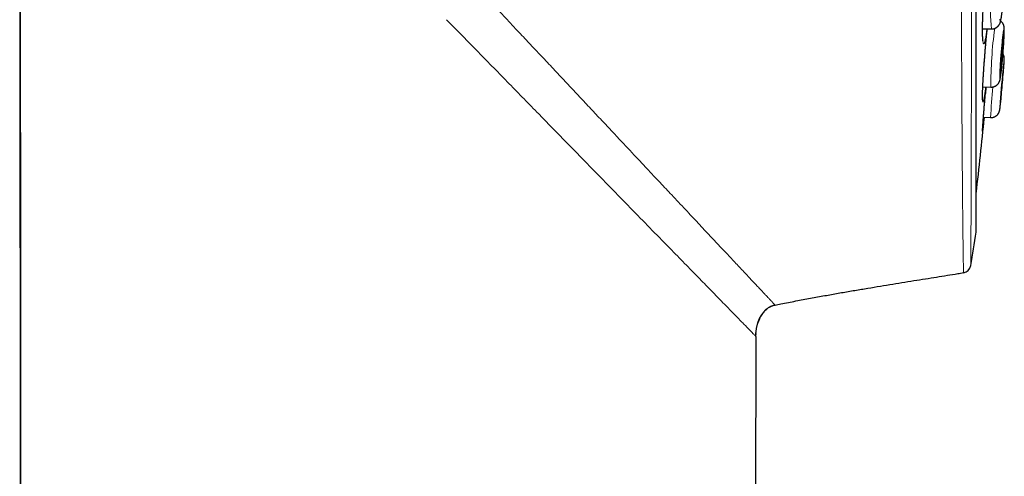
# Model space of a CAD drawing. Units: millimetres. Extents: x 8 to 869, y 12 to 812.
# Drawn here: x 682 to 716, y 769 to 785 of the extents above; entities that cross this region are included whole.
import ezdxf

# ---------------------------------------------------------------- set-up
doc = ezdxf.new("R2010")
doc.units = ezdxf.units.MM

msp = doc.modelspace()

# ---------------------------------------------------------------- linework, layer by layer
at = {"color": 7, "linetype": 'Continuous', "lineweight": 30}
for p, q in [((714.985, 777.647), (714.985, 810.982)), ((682.623, 675.903), (682.496, 799.701)), ((715.202, 784.526), (715.503, 784.522)), ((715.504, 784.522), (715.503, 784.522)), ((715.211, 782.552), (715.485, 782.544)), ((715.486, 782.545), (715.485, 782.544)), ((715.232, 781.519), (715.476, 781.51)), ((715.476, 781.51), (715.476, 781.51)), ((707.501, 774.074), (707.421, 698.793)), ((707.5, 774.075), (707.502, 774.147)), ((707.503, 774.172), (707.502, 774.136))]:
    msp.add_line(p, q, dxfattribs=at)
at = {"color": 252, "linetype": 'Continuous', "lineweight": 0}
for p, q in [((714.982, 777.616), (714.982, 794.314)), ((707.495, 774.08), (707.501, 774.074)), ((707.502, 774.136), (707.5, 774.075))]:
    msp.add_line(p, q, dxfattribs=at)
at = {"color": 7, "linetype": 'Continuous', "lineweight": 30, "flags": 128}
for points in [[(682.497, 799.699), (682.561, 737.43), (682.624, 675.903)], [(715.813, 783.065), (715.815, 783.067), (715.817, 783.073), (715.82, 783.083), (715.823, 783.098), (715.826, 783.116), (715.83, 783.138), (715.834, 783.164), (715.838, 783.193), (715.842, 783.225), (715.846, 783.261), (715.851, 783.299), (715.855, 783.34), (715.86, 783.384), (715.864, 783.429), (715.869, 783.476), (715.873, 783.524), (715.878, 783.574), (715.882, 783.624), (715.886, 783.674), (715.89, 783.725), (715.894, 783.775), (715.898, 783.824), (715.901, 783.873), (715.904, 783.92), (715.907, 783.965), (715.91, 784.009), (715.912, 784.05), (715.914, 784.088), (715.915, 784.124), (715.916, 784.157), (715.917, 784.187), (715.918, 784.212), (715.918, 784.235), (715.917, 784.253), (715.917, 784.268), (715.916, 784.278), (715.914, 784.285), (715.912, 784.287), (715.91, 784.285), (715.908, 784.279), (715.905, 784.269), (715.902, 784.255), (715.898, 784.236), (715.895, 784.214), (715.891, 784.189), (715.887, 784.159), (715.883, 784.127), (715.879, 784.091), (715.874, 784.053), (715.87, 784.012), (715.865, 783.969), (715.861, 783.923), (715.856, 783.876), (715.852, 783.828), (715.847, 783.779), (715.843, 783.729), (715.839, 783.678), (715.835, 783.628), (715.831, 783.577), (715.827, 783.528), (715.824, 783.48), (715.821, 783.433), (715.818, 783.387), (715.815, 783.344), (715.813, 783.302), (715.811, 783.264), (715.81, 783.228), (715.809, 783.195), (715.808, 783.166), (715.807, 783.14), (715.807, 783.117), (715.808, 783.099), (715.808, 783.084), (715.809, 783.074), (715.811, 783.067), (715.813, 783.065)], [(715.808, 782.028), (715.809, 782.03), (715.81, 782.036), (715.812, 782.047), (715.813, 782.061), (715.816, 782.079), (715.818, 782.101), (715.821, 782.127), (715.824, 782.156), (715.828, 782.189), (715.832, 782.225), (715.835, 782.263), (715.839, 782.304), (715.844, 782.348), (715.848, 782.393), (715.853, 782.44), (715.857, 782.488), (715.862, 782.538), (715.866, 782.588), (715.871, 782.638), (715.875, 782.688), (715.88, 782.738), (715.884, 782.788), (715.888, 782.836), (715.892, 782.883), (715.896, 782.929), (715.899, 782.972), (715.903, 783.013), (715.906, 783.052), (715.908, 783.087), (715.911, 783.12), (715.913, 783.149), (715.914, 783.175), (715.916, 783.198), (715.917, 783.216), (715.917, 783.23), (715.918, 783.241), (715.918, 783.247), (715.917, 783.249), (715.916, 783.247), (715.915, 783.241), (715.913, 783.231), (715.911, 783.216), (715.909, 783.198), (715.907, 783.176), (715.904, 783.15), (715.901, 783.121), (715.897, 783.088), (715.893, 783.053), (715.89, 783.014), (715.885, 782.973), (715.881, 782.93), (715.877, 782.885), (715.872, 782.838), (715.868, 782.789), (715.863, 782.74), (715.859, 782.69), (715.854, 782.639), (715.85, 782.589), (715.845, 782.539), (715.841, 782.49), (715.837, 782.441), (715.833, 782.394), (715.829, 782.349), (715.826, 782.305), (715.822, 782.264), (715.819, 782.226), (715.817, 782.19), (715.814, 782.157), (715.812, 782.128), (715.811, 782.102), (715.809, 782.08), (715.808, 782.062), (715.808, 782.047), (715.807, 782.037), (715.807, 782.03), (715.808, 782.028)]]:
    msp.add_lwpolyline(points, dxfattribs=at)
at = {"color": 252, "linetype": 'Continuous', "lineweight": 0, "flags": 128}
for points in [[(715.791, 784.855), (715.793, 784.836), (715.796, 784.821), (715.799, 784.81), (715.802, 784.804), (715.806, 784.802)], [(715.806, 784.802), (715.809, 784.804), (715.814, 784.81), (715.818, 784.82), (715.822, 784.834), (715.827, 784.852)], [(715.793, 782.82), (715.795, 782.822), (715.798, 782.828), (715.801, 782.838), (715.805, 782.852), (715.808, 782.871), (715.812, 782.893), (715.817, 782.919), (715.821, 782.949), (715.826, 782.982), (715.831, 783.019), (715.836, 783.058), (715.841, 783.101), (715.846, 783.147), (715.851, 783.195), (715.857, 783.246), (715.862, 783.298), (715.867, 783.353), (715.873, 783.409), (715.878, 783.466), (715.883, 783.525), (715.888, 783.584), (715.894, 783.644), (715.898, 783.703), (715.903, 783.763), (715.908, 783.822), (715.912, 783.881), (715.916, 783.938), (715.92, 783.994), (715.923, 784.049), (715.926, 784.102), (715.929, 784.153), (715.932, 784.201), (715.934, 784.247), (715.936, 784.29), (715.937, 784.33), (715.939, 784.367), (715.939, 784.401), (715.94, 784.431), (715.94, 784.457), (715.94, 784.48), (715.939, 784.498), (715.938, 784.513), (715.936, 784.524), (715.934, 784.53), (715.932, 784.532), (715.93, 784.53), (715.927, 784.524), (715.924, 784.514), (715.92, 784.5), (715.917, 784.482), (715.913, 784.459), (715.908, 784.433), (715.904, 784.404), (715.899, 784.37), (715.894, 784.334), (715.889, 784.294), (715.884, 784.251), (715.879, 784.205), (715.874, 784.157), (715.868, 784.107), (715.863, 784.054), (715.858, 783.999), (715.852, 783.943), (715.847, 783.886), (715.842, 783.827), (715.836, 783.768), (715.831, 783.709), (715.827, 783.649), (715.822, 783.589), (715.817, 783.53), (715.813, 783.472), (715.809, 783.414), (715.805, 783.358), (715.802, 783.303), (715.799, 783.25), (715.796, 783.2), (715.793, 783.151), (715.791, 783.105), (715.789, 783.062), (715.788, 783.022), (715.786, 782.985), (715.786, 782.952), (715.785, 782.921), (715.785, 782.895), (715.785, 782.873), (715.786, 782.854), (715.787, 782.839), (715.789, 782.829), (715.791, 782.822), (715.793, 782.82)], [(715.91, 783.057), (715.911, 783.066), (715.915, 783.116), (715.919, 783.165), (715.922, 783.21), (715.926, 783.253), (715.929, 783.293), (715.931, 783.33), (715.933, 783.364), (715.935, 783.394), (715.937, 783.42), (715.938, 783.442), (715.939, 783.461), (715.94, 783.475), (715.94, 783.486), (715.94, 783.492), (715.939, 783.494), (715.938, 783.492), (715.937, 783.486), (715.935, 783.476), (715.933, 783.461), (715.93, 783.443), (715.928, 783.421), (715.925, 783.395), (715.921, 783.365), (715.918, 783.331), (715.914, 783.295), (715.91, 783.255), (715.908, 783.243)]]:
    msp.add_lwpolyline(points, dxfattribs=at)
at = {"color": 252, "linetype": 'Continuous', "lineweight": 0}
for centre, radius, start, end in [((722.871, 785.194), 7.399, 167.1965, 185.2142), ((729.195, 782.645), 13.71, 172.0437, 180.4185), ((734.818, 780.592), 19.364, 174.1939, 177.2815), ((706.338, 783.101), 9.539, 352.0594, 355.5737), ((718.767, 781.739), 2.981, 174.3722, 179.1464)]:
    msp.add_arc(centre, radius, start, end, dxfattribs=at)
at = {"color": 7, "linetype": 'Continuous', "lineweight": 30}
for centre, radius, start, end in [((768.33, 777.945), 52.689, 174.2288, 175.5521), ((656.285, 787.967), 59.827, 354.62693, 355.29199), ((585.897, 794.314), 130, 353.20595, 354.35107), ((606.247, 794.314), 110.01, 350.67085, 351.26965), ((714.785, 777.647), 0.2, 351.2697, 0), ((714.506, 776.529), 0.3, 279.2976, 350.6713)]:
    msp.add_arc(centre, radius, start, end, dxfattribs=at)
at = {"color": 252, "linetype": 'Continuous', "lineweight": 0}
for points, knots in [([(714.554, 776.24), (714.554, 776.241), (714.554, 776.244), (714.554, 776.255), (714.554, 776.274), (714.553, 776.303), (714.553, 776.343), (714.552, 776.392), (714.551, 776.449), (714.55, 776.516), (714.549, 776.591), (714.548, 776.676), (714.546, 776.769), (714.545, 776.871), (714.543, 776.982), (714.541, 777.102), (714.54, 777.22), (714.538, 777.333), (714.537, 777.44), (714.536, 777.551), (714.534, 777.68), (714.533, 777.827), (714.531, 777.996), (714.529, 778.172), (714.527, 778.357), (714.525, 778.549), (714.523, 778.748), (714.522, 778.952), (714.52, 779.162), (714.518, 779.379), (714.516, 779.603), (714.514, 779.835), (714.512, 780.086), (714.51, 780.358), (714.508, 780.65), (714.506, 780.95), (714.504, 781.255), (714.503, 781.569), (714.501, 781.887), (714.499, 782.207), (714.497, 782.531), (714.496, 782.861), (714.494, 783.194), (714.492, 783.531), (714.491, 783.87), (714.489, 784.215), (714.488, 784.576), (714.486, 784.953), (714.485, 785.343), (714.483, 785.737), (714.482, 786.134), (714.48, 786.537), (714.479, 786.939), (714.478, 787.34), (714.476, 787.74), (714.475, 788.143), (714.474, 788.547), (714.473, 788.95), (714.472, 789.352), (714.471, 789.757), (714.47, 790.176), (714.469, 790.608), (714.468, 791.05), (714.467, 791.492), (714.466, 791.933), (714.465, 792.376), (714.464, 792.814), (714.463, 793.247), (714.462, 793.675), (714.461, 794.104), (714.46, 794.529), (714.459, 794.95), (714.459, 795.366), (714.458, 795.782), (714.457, 796.21), (714.456, 796.647), (714.456, 797.092), (714.455, 797.532), (714.454, 797.968), (714.454, 798.402), (714.453, 798.828), (714.453, 799.245), (714.452, 799.655), (714.451, 800.061), (714.451, 800.46), (714.45, 800.852), (714.45, 801.238), (714.449, 801.619), (714.449, 801.983), (714.449, 802.329), (714.448, 802.658), (714.448, 802.984), (714.448, 803.307), (714.447, 803.627), (714.447, 803.943), (714.447, 804.255), (714.447, 804.544), (714.446, 804.812), (714.446, 805.057), (714.446, 805.3), (714.446, 805.565), (714.446, 805.85), (714.445, 806.155), (714.445, 806.454), (714.445, 806.747), (714.445, 807.034), (714.444, 807.312), (714.444, 807.582), (714.444, 807.843), (714.444, 808.098), (714.444, 808.346), (714.444, 808.588), (714.444, 808.805), (714.444, 808.998), (714.444, 809.17), (714.444, 809.337), (714.444, 809.517), (714.444, 809.708), (714.444, 809.907), (714.444, 810.099), (714.443, 810.284), (714.443, 810.46), (714.443, 810.627), (714.443, 810.784), (714.443, 810.932), (714.443, 811.072), (714.443, 811.203), (714.444, 811.327), (714.444, 811.444), (714.444, 811.554), (714.444, 811.656), (714.444, 811.749), (714.444, 811.832), (714.444, 811.906), (714.444, 811.97), (714.444, 812.025), (714.444, 812.07), (714.444, 812.105), (714.444, 812.131), (714.444, 812.14), (714.444, 812.144)], [0, 0, 0, 0, 0.002669, 0.007957, 0.013245, 0.020344, 0.027444, 0.034544, 0.041676, 0.048808, 0.05594, 0.063138, 0.070337, 0.077535, 0.084766, 0.091997, 0.099228, 0.104656, 0.110084, 0.115518, 0.120952, 0.128107, 0.135262, 0.142417, 0.149603, 0.15679, 0.163976, 0.170997, 0.178019, 0.18504, 0.19209, 0.199141, 0.206191, 0.214396, 0.222605, 0.230662, 0.238718, 0.246794, 0.254871, 0.26262, 0.270369, 0.278136, 0.285902, 0.293447, 0.300991, 0.308552, 0.316112, 0.324337, 0.332566, 0.340642, 0.348718, 0.356815, 0.364911, 0.372679, 0.380448, 0.388235, 0.396022, 0.403587, 0.411152, 0.418733, 0.426314, 0.434498, 0.442686, 0.450722, 0.458758, 0.466814, 0.474869, 0.482598, 0.490327, 0.498074, 0.505821, 0.513346, 0.520872, 0.528414, 0.535956, 0.544122, 0.552292, 0.560311, 0.568329, 0.576367, 0.584405, 0.592117, 0.599828, 0.607558, 0.615287, 0.622796, 0.630304, 0.63783, 0.645355, 0.652049, 0.658744, 0.66545, 0.672156, 0.678897, 0.685638, 0.69239, 0.699143, 0.704668, 0.710193, 0.715724, 0.721255, 0.728539, 0.735823, 0.743106, 0.750423, 0.757742, 0.765059, 0.772211, 0.779364, 0.786516, 0.7937, 0.800885, 0.808069, 0.81359, 0.819112, 0.824641, 0.830169, 0.837449, 0.844729, 0.852008, 0.859321, 0.866635, 0.873948, 0.881096, 0.888244, 0.895392, 0.902572, 0.909753, 0.916933, 0.924461, 0.93199, 0.939518, 0.947083, 0.954649, 0.962214, 0.969817, 0.977422, 0.985026, 0.992668, 1, 1, 1, 1]), ([(714.84, 811.915), (714.84, 811.914), (714.84, 811.913), (714.84, 811.904), (714.84, 811.891), (714.84, 811.87), (714.84, 811.838), (714.84, 811.795), (714.84, 811.741), (714.84, 811.678), (714.84, 811.605), (714.84, 811.53), (714.84, 811.454), (714.84, 811.38), (714.84, 811.301), (714.84, 811.207), (714.84, 811.098), (714.84, 810.971), (714.84, 810.835), (714.84, 810.69), (714.84, 810.535), (714.84, 810.374), (714.84, 810.207), (714.84, 810.035), (714.84, 809.855), (714.84, 809.667), (714.84, 809.471), (714.84, 809.286), (714.84, 809.114), (714.84, 808.957), (714.84, 808.796), (714.84, 808.61), (714.84, 808.397), (714.84, 808.156), (714.84, 807.907), (714.84, 807.65), (714.84, 807.387), (714.84, 807.117), (714.839, 806.842), (714.839, 806.561), (714.839, 806.274), (714.839, 805.98), (714.839, 805.68), (714.839, 805.4), (714.839, 805.142), (714.839, 804.906), (714.839, 804.668), (714.839, 804.408), (714.839, 804.125), (714.839, 803.819), (714.839, 803.508), (714.839, 803.193), (714.839, 802.874), (714.838, 802.551), (714.838, 802.224), (714.838, 801.885), (714.838, 801.532), (714.838, 801.167), (714.838, 800.798), (714.838, 800.424), (714.837, 800.047), (714.837, 799.668), (714.837, 799.287), (714.837, 798.905), (714.837, 798.52), (714.837, 798.133), (714.837, 797.743), (714.836, 797.384), (714.836, 797.057), (714.836, 796.763), (714.836, 796.468), (714.836, 796.12), (714.836, 795.72), (714.835, 795.267), (714.835, 794.813), (714.835, 794.366), (714.834, 793.928), (714.834, 793.498), (714.834, 793.069), (714.834, 792.646), (714.833, 792.232), (714.833, 791.825), (714.833, 791.419), (714.833, 791.016), (714.832, 790.617), (714.832, 790.204), (714.832, 789.778), (714.831, 789.337), (714.831, 788.9), (714.83, 788.474), (714.83, 788.059), (714.829, 787.656), (714.829, 787.257), (714.829, 786.867), (714.828, 786.489), (714.828, 786.12), (714.827, 785.756), (714.827, 785.398), (714.827, 785.045), (714.826, 784.686), (714.826, 784.318), (714.825, 783.944), (714.825, 783.576), (714.824, 783.222), (714.823, 782.881), (714.823, 782.553), (714.822, 782.231), (714.822, 781.922), (714.821, 781.625), (714.82, 781.339), (714.82, 781.059), (714.819, 780.788), (714.819, 780.525), (714.818, 780.272), (714.817, 780.026), (714.817, 779.789), (714.816, 779.559), (714.815, 779.336), (714.815, 779.121), (714.814, 778.916), (714.813, 778.721), (714.813, 778.537), (714.812, 778.36), (714.811, 778.19), (714.81, 778.028), (714.81, 777.887), (714.809, 777.766), (714.809, 777.662), (714.808, 777.562), (714.808, 777.453), (714.807, 777.338), (714.807, 777.218), (714.806, 777.106), (714.805, 777.004), (714.805, 776.91), (714.804, 776.826), (714.804, 776.753), (714.803, 776.689), (714.803, 776.633), (714.803, 776.586), (714.802, 776.547), (714.802, 776.52), (714.802, 776.501), (714.802, 776.49), (714.802, 776.482), (714.802, 776.481), (714.802, 776.481)], [0, 0, 0, 0, 0.005555, 0.01111, 0.016673, 0.022235, 0.029685, 0.037137, 0.044588, 0.052075, 0.059564, 0.067052, 0.072694, 0.078337, 0.083986, 0.089636, 0.09698, 0.104326, 0.11167, 0.119051, 0.126432, 0.133812, 0.140861, 0.14791, 0.154959, 0.162039, 0.16912, 0.1762, 0.181358, 0.186516, 0.19168, 0.196844, 0.204002, 0.211161, 0.21832, 0.225511, 0.232703, 0.239894, 0.247017, 0.254141, 0.261265, 0.268421, 0.275578, 0.282734, 0.288075, 0.293416, 0.298763, 0.30411, 0.310714, 0.317317, 0.323932, 0.330547, 0.337174, 0.343802, 0.350441, 0.35708, 0.364268, 0.371456, 0.378644, 0.385866, 0.393088, 0.40031, 0.407464, 0.414618, 0.421772, 0.428958, 0.436145, 0.443331, 0.448694, 0.454058, 0.459427, 0.464797, 0.472973, 0.48115, 0.489348, 0.497547, 0.505288, 0.51303, 0.52079, 0.52855, 0.535933, 0.543316, 0.550714, 0.558113, 0.565421, 0.572734, 0.58095, 0.589166, 0.597404, 0.605642, 0.613421, 0.6212, 0.628998, 0.636796, 0.644215, 0.651634, 0.659069, 0.666504, 0.673849, 0.681198, 0.689395, 0.697591, 0.705809, 0.714027, 0.721785, 0.729544, 0.737321, 0.745098, 0.752496, 0.759893, 0.767307, 0.774721, 0.782044, 0.789371, 0.796588, 0.803805, 0.811022, 0.818271, 0.825521, 0.83277, 0.839689, 0.846608, 0.853526, 0.860474, 0.867423, 0.874371, 0.879431, 0.884492, 0.889558, 0.894623, 0.901844, 0.909065, 0.916286, 0.92354, 0.930796, 0.938051, 0.944978, 0.951906, 0.958833, 0.965791, 0.97275, 0.979709, 0.984779, 0.989849, 0.994924, 1, 1, 1, 1]), ([(699.112, 784.778), (698.959, 784.942), (698.651, 785.27), (698.183, 785.769), (697.708, 786.275), (697.225, 786.789), (696.735, 787.312), (696.236, 787.844), (695.729, 788.385), (695.213, 788.935), (694.688, 789.495), (694.336, 789.87), (694.158, 790.06)], [0, 0, 0, 0, 0.093817, 0.188679, 0.284693, 0.381977, 0.48066, 0.580877, 0.682768, 0.786483, 0.892174, 1, 1, 1, 1]), ([(715.421, 787.265), (715.421, 787.262), (715.416, 787.244), (715.407, 787.201), (715.395, 787.133), (715.383, 787.055), (715.37, 786.967), (715.357, 786.87), (715.344, 786.764), (715.331, 786.651), (715.319, 786.531), (715.306, 786.406), (715.294, 786.275), (715.283, 786.14), (715.272, 786.001), (715.261, 785.861), (715.251, 785.719), (715.242, 785.578), (715.234, 785.437), (715.226, 785.297), (715.219, 785.161), (715.214, 785.029), (715.209, 784.901), (715.205, 784.778), (715.203, 784.663), (715.201, 784.554), (715.201, 784.454), (715.201, 784.362), (715.203, 784.28), (715.206, 784.208), (715.21, 784.147), (715.215, 784.096), (715.22, 784.059), (715.226, 784.034), (715.232, 784.018), (715.239, 784.011), (715.248, 784.013), (715.258, 784.027), (715.268, 784.053), (715.279, 784.09), (715.29, 784.14), (715.302, 784.2), (715.315, 784.27), (715.327, 784.351), (715.339, 784.435), (715.347, 784.496), (715.35, 784.524)], [0, 0, 0, 0, 0.004303, 0.027877, 0.051368, 0.074858, 0.098433, 0.122007, 0.145497, 0.168988, 0.192562, 0.216137, 0.239627, 0.263118, 0.286692, 0.310266, 0.333757, 0.357247, 0.380822, 0.404396, 0.427887, 0.451377, 0.474952, 0.498526, 0.522016, 0.545507, 0.569081, 0.592656, 0.616146, 0.639637, 0.663211, 0.686785, 0.710276, 0.729855, 0.749458, 0.769037, 0.792527, 0.816102, 0.839676, 0.863167, 0.886657, 0.910231, 0.933806, 0.957296, 0.980787, 1, 1, 1, 1]), ([(696.998, 784.838), (697.358, 784.469), (698.072, 783.738), (699.116, 782.668), (700.12, 781.639), (701.073, 780.662), (701.977, 779.736), (702.545, 779.153), (702.826, 778.866)], [0, 0, 0, 0, 0.177433, 0.351177, 0.520879, 0.685218, 0.844681, 1, 1, 1, 1]), ([(700.266, 783.547), (700.215, 783.602), (700.107, 783.717), (699.937, 783.898), (699.753, 784.095), (699.553, 784.308), (699.338, 784.537), (699.189, 784.696), (699.112, 784.778)], [0, 0, 0, 0, 0.135182, 0.282742, 0.442833, 0.615623, 0.801283, 1, 1, 1, 1]), ([(715.361, 784.523), (715.359, 784.508), (715.353, 784.451), (715.343, 784.347), (715.33, 784.214), (715.318, 784.077), (715.305, 783.937), (715.293, 783.796), (715.282, 783.655), (715.271, 783.513), (715.26, 783.373), (715.25, 783.236), (715.241, 783.102), (715.233, 782.973), (715.225, 782.848), (715.219, 782.73), (715.213, 782.619), (715.209, 782.516), (715.205, 782.421), (715.203, 782.341), (715.201, 782.273), (715.201, 782.216), (715.201, 782.164), (715.202, 782.118), (715.205, 782.08), (715.208, 782.054), (715.212, 782.04), (715.218, 782.038), (715.224, 782.047), (715.231, 782.069), (715.24, 782.102), (715.249, 782.147), (715.258, 782.203), (715.269, 782.27), (715.28, 782.347), (715.291, 782.434), (715.3, 782.502), (715.305, 782.543), (715.305, 782.55)], [0, 0, 0, 0, 0.011435, 0.040741, 0.070046, 0.099457, 0.128867, 0.158173, 0.187478, 0.216889, 0.246299, 0.275605, 0.30491, 0.33432, 0.363731, 0.393036, 0.422342, 0.451752, 0.481163, 0.510468, 0.53489, 0.559342, 0.583764, 0.61307, 0.64248, 0.671891, 0.701196, 0.730502, 0.759912, 0.789322, 0.818628, 0.847934, 0.877344, 0.906754, 0.93606, 0.965366, 0.994776, 1, 1, 1, 1]), ([(703.283, 780.331), (703.168, 780.453), (702.938, 780.699), (702.583, 781.077), (702.219, 781.465), (701.845, 781.863), (701.463, 782.271), (701.072, 782.688), (700.673, 783.114), (700.402, 783.402), (700.267, 783.547)], [0, 0, 0, 0, 0.119674, 0.240783, 0.36343, 0.487679, 0.613501, 0.740854, 0.869699, 1, 1, 1, 1]), ([(715.296, 782.292), (715.295, 782.277), (715.289, 782.216), (715.281, 782.113), (715.27, 781.982), (715.259, 781.856), (715.249, 781.735), (715.24, 781.622), (715.232, 781.517), (715.225, 781.419), (715.219, 781.341), (715.215, 781.28), (715.212, 781.234), (715.209, 781.191), (715.206, 781.146), (715.203, 781.1), (715.202, 781.059), (715.201, 781.029), (715.201, 781.011), (715.202, 781.005), (715.205, 781.011), (715.208, 781.028), (715.213, 781.058), (715.218, 781.098), (715.223, 781.133), (715.225, 781.15)], [0, 0, 0, 0, 0.015753, 0.063266, 0.111198, 0.159471, 0.208535, 0.256091, 0.304001, 0.352253, 0.401317, 0.431255, 0.461295, 0.491419, 0.521649, 0.569204, 0.617115, 0.665366, 0.714431, 0.761986, 0.809897, 0.858148, 0.907213, 0.954768, 1, 1, 1, 1]), ([(704.643, 778.881), (704.58, 778.948), (704.45, 779.087), (704.245, 779.306), (704.026, 779.539), (703.793, 779.788), (703.544, 780.053), (703.372, 780.237), (703.283, 780.331)], [0, 0, 0, 0, 0.145924, 0.299942, 0.462169, 0.632757, 0.811945, 1, 1, 1, 1]), ([(702.825, 778.864), (702.906, 778.782), (703.217, 778.463), (703.747, 777.92), (704.171, 777.485), (704.384, 777.267)], [0, 0, 0, 0, 0.147728, 0.573869, 1, 1, 1, 1]), ([(706.979, 776.39), (706.878, 776.497), (706.675, 776.714), (706.33, 777.081), (705.954, 777.481), (705.546, 777.917), (705.11, 778.382), (704.8, 778.714), (704.643, 778.881)], [0, 0, 0, 0, 0.15953, 0.321823, 0.487013, 0.655133, 0.826152, 1, 1, 1, 1]), ([(704.384, 777.268), (704.558, 777.091), (704.902, 776.738), (705.375, 776.254), (705.811, 775.808), (706.065, 775.546), (706.192, 775.416)], [0, 0, 0, 0, 0.257374, 0.509732, 0.757191, 1, 1, 1, 1]), ([(708.152, 775.14), (708.151, 775.14), (708.149, 775.143), (708.141, 775.151), (708.126, 775.168), (708.105, 775.19), (708.08, 775.216), (708.052, 775.246), (708.014, 775.287), (707.981, 775.323), (707.956, 775.349), (707.949, 775.357), (707.941, 775.365), (707.934, 775.373), (707.926, 775.381), (707.918, 775.389), (707.894, 775.415), (707.85, 775.461), (707.781, 775.535), (707.702, 775.62), (707.612, 775.716), (707.511, 775.824), (707.398, 775.944), (707.272, 776.078), (707.133, 776.226), (707.031, 776.335), (706.979, 776.39)], [0, 0, 0, 0, 0.006418, 0.051092, 0.100043, 0.153317, 0.195166, 0.239401, 0.286055, 0.351398, 0.359004, 0.366665, 0.374381, 0.382153, 0.38998, 0.397863, 0.405802, 0.461138, 0.519149, 0.579895, 0.643439, 0.709852, 0.777944, 0.848946, 0.922937, 1, 1, 1, 1]), ([(706.192, 775.414), (706.321, 775.282), (706.579, 775.017), (706.896, 774.691), (707.142, 774.441), (707.317, 774.262), (707.436, 774.141), (707.471, 774.105), (707.489, 774.087)], [0, 0, 0, 0, 0.182548, 0.365069, 0.547588, 0.698464, 0.84928, 1, 1, 1, 1]), ([(707.489, 774.087), (707.49, 774.085), (707.492, 774.083), (707.494, 774.081), (707.495, 774.08)], [0, 0, 0, 0, 0.500132, 1, 1, 1, 1])]:
    msp.add_open_spline(points, degree=3, knots=knots, dxfattribs=at)
at = {"color": 7, "linetype": 'Continuous', "lineweight": 30}
for points, knots in [([(715.219, 784.109), (715.219, 784.109), (715.219, 784.109), (715.218, 784.111), (715.217, 784.116), (715.216, 784.126), (715.214, 784.139), (715.212, 784.157), (715.21, 784.179), (715.209, 784.204), (715.207, 784.234), (715.205, 784.268), (715.204, 784.305), (715.203, 784.346), (715.202, 784.391), (715.202, 784.439), (715.202, 784.49), (715.202, 784.544), (715.203, 784.601), (715.204, 784.661), (715.205, 784.723), (715.206, 784.787), (715.208, 784.854), (715.211, 784.922), (715.213, 784.993), (715.216, 785.064), (715.219, 785.137), (715.222, 785.211), (715.226, 785.286), (715.23, 785.362), (715.234, 785.439), (715.239, 785.516), (715.244, 785.594), (715.249, 785.673), (715.254, 785.751), (715.259, 785.83), (715.265, 785.908), (715.271, 785.985), (715.277, 786.062), (715.283, 786.138), (715.29, 786.213), (715.296, 786.287), (715.303, 786.36), (715.31, 786.431), (715.316, 786.499), (715.323, 786.565), (715.33, 786.629), (715.337, 786.692), (715.344, 786.752), (715.351, 786.81), (715.358, 786.867), (715.365, 786.92), (715.372, 786.971), (715.379, 787.018), (715.386, 787.062), (715.392, 787.103), (715.399, 787.14), (715.405, 787.173), (715.41, 787.202), (715.416, 787.226), (715.42, 787.246), (715.423, 787.259), (715.425, 787.264), (715.425, 787.265)], [0, 0, 0, 0, 0.002627, 0.012713, 0.023943, 0.036306, 0.049717, 0.064033, 0.079081, 0.094693, 0.110715, 0.126974, 0.143478, 0.160264, 0.177277, 0.194476, 0.211825, 0.229293, 0.246853, 0.26448, 0.282152, 0.299849, 0.31755, 0.335236, 0.352895, 0.370516, 0.388092, 0.405608, 0.423056, 0.440688, 0.458321, 0.475962, 0.493615, 0.511283, 0.528972, 0.546685, 0.564368, 0.581948, 0.599604, 0.61731, 0.63504, 0.65276, 0.670438, 0.688047, 0.705564, 0.722775, 0.740077, 0.757504, 0.775039, 0.792658, 0.810335, 0.828039, 0.845726, 0.863353, 0.880874, 0.898239, 0.91539, 0.932261, 0.94877, 0.964815, 0.980265, 0.994969, 1, 1, 1, 1]), ([(715.503, 784.522), (715.509, 784.522), (715.527, 784.521), (715.555, 784.525), (715.586, 784.531), (715.616, 784.541), (715.644, 784.553), (715.67, 784.568), (715.693, 784.585), (715.715, 784.603), (715.733, 784.622), (715.749, 784.641), (715.763, 784.66), (715.774, 784.678), (715.784, 784.696), (715.792, 784.713), (715.799, 784.73), (715.805, 784.748), (715.811, 784.769), (715.818, 784.794), (715.825, 784.825), (715.832, 784.86), (715.839, 784.897), (715.845, 784.935), (715.851, 784.976), (715.857, 785.019), (715.862, 785.063), (715.868, 785.11), (715.873, 785.158), (715.878, 785.208), (715.884, 785.259), (715.889, 785.312), (715.893, 785.367), (715.898, 785.422), (715.903, 785.478), (715.907, 785.535), (715.911, 785.593), (715.915, 785.651), (715.919, 785.708), (715.923, 785.766), (715.926, 785.823), (715.929, 785.879), (715.931, 785.935), (715.934, 785.99), (715.936, 786.043), (715.938, 786.095), (715.939, 786.145), (715.94, 786.193), (715.941, 786.24), (715.941, 786.284), (715.941, 786.326), (715.941, 786.366), (715.94, 786.404), (715.939, 786.441), (715.937, 786.477), (715.934, 786.512), (715.93, 786.542), (715.926, 786.569), (715.921, 786.589), (715.916, 786.608), (715.91, 786.628), (715.902, 786.648), (715.892, 786.669), (715.88, 786.691), (715.864, 786.714), (715.846, 786.736), (715.825, 786.757), (715.801, 786.776), (715.775, 786.794), (715.747, 786.808), (715.718, 786.82), (715.688, 786.829), (715.667, 786.832), (715.656, 786.833)], [0, 0, 0, 0, 0.005866, 0.0159, 0.025718, 0.035333, 0.044753, 0.053976, 0.062997, 0.071796, 0.080347, 0.088627, 0.096655, 0.104529, 0.112452, 0.12064, 0.129454, 0.139403, 0.151274, 0.166556, 0.189161, 0.209875, 0.229012, 0.249235, 0.268393, 0.286963, 0.30518, 0.323166, 0.340993, 0.358705, 0.376333, 0.393898, 0.411415, 0.428897, 0.446352, 0.463787, 0.481209, 0.498624, 0.516035, 0.533448, 0.550866, 0.568295, 0.585739, 0.603206, 0.620702, 0.638238, 0.655824, 0.673477, 0.691218, 0.709076, 0.727095, 0.745342, 0.763924, 0.783031, 0.803038, 0.824828, 0.847236, 0.860892, 0.871387, 0.880733, 0.889382, 0.897765, 0.906142, 0.914714, 0.923601, 0.932787, 0.942189, 0.95173, 0.961354, 0.971028, 0.980731, 0.990452, 1, 1, 1, 1]), ([(715.485, 782.545), (715.491, 782.545), (715.507, 782.544), (715.534, 782.547), (715.565, 782.552), (715.595, 782.561), (715.624, 782.573), (715.65, 782.587), (715.674, 782.603), (715.696, 782.621), (715.715, 782.64), (715.731, 782.659), (715.745, 782.678), (715.757, 782.697), (715.766, 782.714), (715.773, 782.73), (715.779, 782.745), (715.785, 782.759), (715.789, 782.774), (715.793, 782.789), (715.798, 782.808), (715.803, 782.832), (715.808, 782.86), (715.813, 782.891), (715.818, 782.923), (715.823, 782.959), (715.828, 782.997), (715.833, 783.037), (715.839, 783.08), (715.844, 783.125), (715.849, 783.171), (715.854, 783.22), (715.859, 783.27), (715.865, 783.322), (715.87, 783.376), (715.875, 783.43), (715.88, 783.486), (715.885, 783.542), (715.89, 783.599), (715.895, 783.656), (715.899, 783.714), (715.904, 783.771), (715.908, 783.827), (715.912, 783.883), (715.916, 783.939), (715.92, 783.993), (715.923, 784.046), (715.926, 784.097), (715.929, 784.147), (715.932, 784.195), (715.934, 784.241), (715.936, 784.284), (715.938, 784.326), (715.939, 784.365), (715.94, 784.402), (715.941, 784.436), (715.941, 784.468), (715.941, 784.499), (715.94, 784.528), (715.939, 784.553), (715.937, 784.574), (715.934, 784.592), (715.932, 784.608), (715.928, 784.625), (715.923, 784.643), (715.916, 784.663), (715.906, 784.684), (715.894, 784.707), (715.879, 784.731), (715.861, 784.754), (715.841, 784.775), (715.825, 784.787), (715.818, 784.793)], [0, 0, 0, 0, 0.0050487, 0.01536, 0.0254359, 0.0352902, 0.0449288, 0.0543509, 0.0635486, 0.0725026, 0.0811771, 0.0895146, 0.0974476, 0.1049475, 0.1120946, 0.1191032, 0.1262716, 0.1338969, 0.1424714, 0.1526931, 0.1657938, 0.1848331, 0.2061656, 0.2259725, 0.244728, 0.2645179, 0.283644, 0.3023845, 0.3208862, 0.3392291, 0.3574614, 0.3756141, 0.393708, 0.4117579, 0.4297744, 0.4477656, 0.4657379, 0.4836964, 0.5016453, 0.5195882, 0.5375286, 0.5554695, 0.5734131, 0.5913628, 0.6093222, 0.6272954, 0.645287, 0.6633031, 0.6813509, 0.69944, 0.7175833, 0.7357985, 0.7541111, 0.772559, 0.7912014, 0.8101367, 0.829543, 0.8497854, 0.8717859, 0.8916892, 0.9056, 0.9148684, 0.9231495, 0.930831, 0.9383801, 0.9460149, 0.954074, 0.962693, 0.9718058, 0.9812557, 0.990914, 1, 1, 1, 1]), ([(715.206, 782.113), (715.206, 782.113), (715.206, 782.113), (715.205, 782.116), (715.205, 782.123), (715.204, 782.134), (715.203, 782.15), (715.203, 782.169), (715.202, 782.192), (715.202, 782.22), (715.202, 782.251), (715.202, 782.286), (715.203, 782.325), (715.204, 782.367), (715.205, 782.412), (715.207, 782.461), (715.209, 782.513), (715.211, 782.568), (715.214, 782.625), (715.217, 782.686), (715.22, 782.748), (715.224, 782.813), (715.228, 782.88), (715.232, 782.949), (715.236, 783.02), (715.241, 783.092), (715.246, 783.165), (715.251, 783.239), (715.256, 783.314), (715.262, 783.39), (715.268, 783.468), (715.274, 783.545), (715.28, 783.624), (715.286, 783.702), (715.292, 783.781), (715.299, 783.859), (715.306, 783.937), (715.313, 784.015), (715.319, 784.092), (715.326, 784.168), (715.334, 784.243), (715.341, 784.317), (715.348, 784.39), (715.355, 784.459), (715.359, 784.503), (715.361, 784.523)], [0, 0, 0, 0, 0.00891, 0.023496, 0.039974, 0.058245, 0.078075, 0.099155, 0.121172, 0.143852, 0.166982, 0.190383, 0.213894, 0.237667, 0.261695, 0.285934, 0.310347, 0.334901, 0.359565, 0.384312, 0.409114, 0.433947, 0.458783, 0.483598, 0.508375, 0.533099, 0.557759, 0.582348, 0.606805, 0.63139, 0.656071, 0.680756, 0.705452, 0.730165, 0.754901, 0.779667, 0.804461, 0.829095, 0.853742, 0.878481, 0.903278, 0.928095, 0.952881, 0.977597, 1, 1, 1, 1]), ([(715.91, 783.062), (715.911, 783.069), (715.913, 783.094), (715.916, 783.132), (715.92, 783.178), (715.923, 783.222), (715.926, 783.263), (715.929, 783.301), (715.932, 783.337), (715.934, 783.37), (715.936, 783.4), (715.938, 783.427), (715.939, 783.451), (715.94, 783.474), (715.941, 783.491), (715.941, 783.506), (715.941, 783.517), (715.941, 783.528), (715.94, 783.538), (715.939, 783.55), (715.938, 783.563), (715.935, 783.58), (715.93, 783.599), (715.924, 783.621), (715.914, 783.646), (715.904, 783.665), (715.898, 783.675), (715.896, 783.677)], [0, 0, 0, 0, 0.025594, 0.082, 0.138457, 0.194982, 0.251598, 0.308335, 0.365243, 0.422396, 0.479915, 0.538016, 0.597111, 0.658118, 0.723633, 0.764807, 0.799788, 0.820933, 0.839735, 0.857047, 0.874146, 0.892253, 0.912989, 0.937116, 0.96392, 0.992252, 1, 1, 1, 1]), ([(715.202, 781.045), (715.202, 781.045), (715.202, 781.045), (715.202, 781.048), (715.202, 781.055), (715.202, 781.065), (715.203, 781.08), (715.204, 781.099), (715.205, 781.122), (715.206, 781.149), (715.208, 781.179), (715.21, 781.213), (715.213, 781.251), (715.216, 781.292), (715.219, 781.336), (715.222, 781.383), (715.226, 781.433), (715.23, 781.486), (715.234, 781.543), (715.239, 781.601), (715.244, 781.663), (715.249, 781.727), (715.254, 781.793), (715.26, 781.86), (715.265, 781.93), (715.271, 782.001), (715.277, 782.074), (715.284, 782.148), (715.29, 782.221), (715.294, 782.269), (715.296, 782.293)], [0, 0, 0, 0, 0.012084, 0.034505, 0.061009, 0.09121, 0.124312, 0.159425, 0.195814, 0.232966, 0.270552, 0.308366, 0.346275, 0.38409, 0.421997, 0.460154, 0.498528, 0.537089, 0.575807, 0.61465, 0.653587, 0.692584, 0.731609, 0.77062, 0.80959, 0.848492, 0.887305, 0.926013, 0.964605, 1, 1, 1, 1]), ([(715.318, 782.549), (715.318, 782.542), (715.313, 782.488), (715.305, 782.401), (715.299, 782.323), (715.296, 782.292)], [0, 0, 0, 0, 0.082783, 0.625892, 1, 1, 1, 1]), ([(715.476, 781.511), (715.482, 781.51), (715.498, 781.509), (715.525, 781.512), (715.557, 781.517), (715.587, 781.526), (715.615, 781.538), (715.641, 781.552), (715.665, 781.568), (715.687, 781.586), (715.707, 781.605), (715.724, 781.625), (715.738, 781.645), (715.75, 781.665), (715.76, 781.684), (715.767, 781.7), (715.772, 781.715), (715.776, 781.727), (715.779, 781.738), (715.781, 781.747), (715.783, 781.756), (715.785, 781.766), (715.787, 781.777), (715.789, 781.792), (715.792, 781.811), (715.795, 781.835), (715.798, 781.862), (715.801, 781.891), (715.805, 781.923), (715.809, 781.958), (715.813, 781.995), (715.817, 782.035), (715.821, 782.078), (715.826, 782.122), (715.83, 782.169), (715.835, 782.218), (715.84, 782.268), (715.844, 782.317), (715.847, 782.349), (715.849, 782.363)], [0, 0, 0, 0, 0.01148, 0.034203, 0.056394, 0.07808, 0.099271, 0.119966, 0.140149, 0.159795, 0.178854, 0.19725, 0.214845, 0.231397, 0.246536, 0.259965, 0.271864, 0.282909, 0.293991, 0.305867, 0.319554, 0.336543, 0.359376, 0.394403, 0.441827, 0.483313, 0.527353, 0.569309, 0.610302, 0.650786, 0.690966, 0.730951, 0.770804, 0.810565, 0.850258, 0.889901, 0.929507, 0.969085, 1, 1, 1, 1]), ([(715.225, 781.15), (715.225, 781.151), (715.227, 781.169), (715.232, 781.215), (715.241, 781.288), (715.25, 781.372), (715.258, 781.448), (715.263, 781.5), (715.265, 781.518)], [0, 0, 0, 0, 0.0121557, 0.2311215, 0.4537785, 0.6695872, 0.8870065, 1, 1, 1, 1]), ([(708.152, 775.138), (708.219, 775.151), (708.454, 775.198), (708.856, 775.275), (709.352, 775.369), (709.833, 775.456), (710.299, 775.539), (710.751, 775.617), (711.192, 775.692), (711.624, 775.764), (712.047, 775.834), (712.461, 775.901), (712.865, 775.967), (713.257, 776.03), (713.636, 776.09), (714.003, 776.149), (714.307, 776.199), (714.489, 776.228), (714.554, 776.239)], [0, 0, 0, 0, 0.03138, 0.111053, 0.188719, 0.26441, 0.336858, 0.407462, 0.476251, 0.543256, 0.609674, 0.674302, 0.737171, 0.798311, 0.857752, 0.914508, 0.969685, 1, 1, 1, 1]), ([(714.554, 776.233), (714.554, 776.234), (714.554, 776.234), (714.554, 776.238), (714.554, 776.24)], [0, 0, 0, 0, 0.6690087, 1, 1, 1, 1]), ([(707.502, 774.147), (707.502, 774.151), (707.503, 774.178), (707.507, 774.224), (707.514, 774.284), (707.522, 774.336), (707.531, 774.384), (707.54, 774.424), (707.549, 774.46), (707.56, 774.499), (707.575, 774.548), (707.595, 774.602), (707.617, 774.656), (707.64, 774.706), (707.662, 774.749), (707.683, 774.785), (707.703, 774.817), (707.723, 774.847), (707.746, 774.878), (707.774, 774.913), (707.81, 774.953), (707.855, 774.995), (707.905, 775.035), (707.958, 775.07), (708.014, 775.099), (708.078, 775.125), (708.126, 775.137), (708.15, 775.143)], [0, 0, 0, 0, 0.0077797, 0.058756, 0.1005756, 0.137676, 0.1722689, 0.204294, 0.2269806, 0.2515206, 0.2942312, 0.3454329, 0.4014939, 0.4519786, 0.4918221, 0.5269987, 0.557624, 0.5839048, 0.6124184, 0.647852, 0.6900371, 0.738792, 0.7939763, 0.8395843, 0.8889118, 0.9422198, 1, 1, 1, 1]), ([(708.158, 775.134), (708.14, 775.13), (708.104, 775.122), (708.05, 775.104), (707.998, 775.081), (707.948, 775.054), (707.901, 775.023), (707.857, 774.988), (707.815, 774.95), (707.77, 774.902), (707.725, 774.846), (707.681, 774.779), (707.641, 774.707), (707.603, 774.624), (707.582, 774.564), (707.57, 774.529)], [0, 0, 0, 0, 0.062726, 0.125905, 0.190533, 0.255664, 0.31849, 0.381728, 0.446147, 0.510926, 0.600651, 0.691089, 0.783423, 0.87628, 1, 1, 1, 1])]:
    msp.add_open_spline(points, degree=3, knots=knots, dxfattribs=at)

doc.saveas('drawing.dxf')
